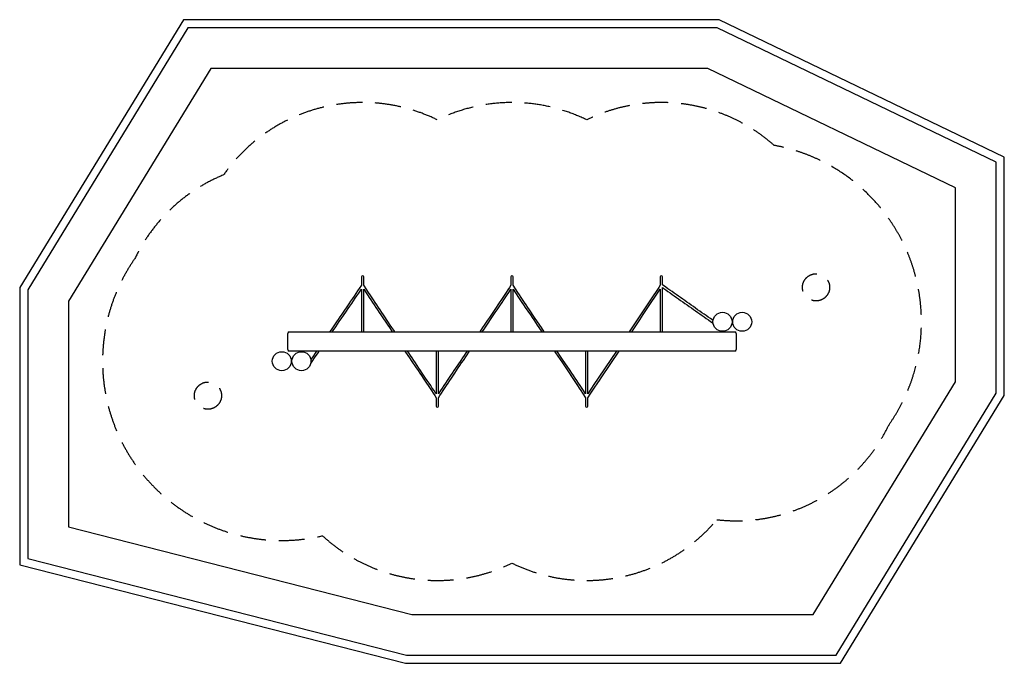
# Model space of a CAD drawing. Extents: x 3543 to 10793, y 3244 to 7982.
import ezdxf

# ---------------------------------------------------------------- set-up
doc = ezdxf.new("R2010")
doc.units = 0
doc.header["$LTSCALE"] = 15
doc.linetypes.add('DASHED', pattern=[19.05, 12.7, -6.35])
for name, color, linetype in [('LAYER01', 7, 'CONTINUOUS'), ('LAYER02', 7, 'CONTINUOUS'), ('LAYER04', 7, 'CONTINUOUS'), ('LAYER05', 7, 'CONTINUOUS')]:
    doc.layers.add(name, color=color, linetype=linetype)

msp = doc.modelspace()

# ---------------------------------------------------------------- linework, layer by layer
at = {"layer": 'LAYER01', "color": 7, "linetype": 'CONTINUOUS'}
for p, q in [((6060.4, 6089.3), (6060.4, 6027.7)), ((6076.4, 6027.6), (6076.4, 6089.3)), ((7160.4, 6089.3), (7160.4, 6027.6)), ((7176.4, 6027.6), (7176.4, 6089.3)), ((8260.4, 6089.3), (8260.4, 6027.6)), ((8276.4, 6029.3), (8276.4, 6089.3)), ((6060.4, 5999.3), (6060.4, 5682.9)), ((6076.4, 5682.9), (6076.4, 5998.8)), ((7160.4, 5998.8), (7160.4, 5682.9)), ((7176.4, 5682.9), (7176.4, 5998.8)), ((8260.4, 5998.8), (8260.4, 5682.9)), ((8276.4, 5682.9), (8276.4, 6009.8)), ((5518.4, 5552.9), (5518.4, 5672.9)), ((8818.4, 5672.9), (8818.4, 5552.9)), ((6610.4, 5542.9), (6610.4, 5227)), ((6626.4, 5227), (6626.4, 5542.9)), ((7710.4, 5542.9), (7710.4, 5227)), ((7726.4, 5227), (7726.4, 5542.9)), ((6610.4, 5198.2), (6610.4, 5136.5)), ((6626.4, 5136.5), (6626.4, 5198.2)), ((7710.4, 5198.2), (7710.4, 5136.5)), ((7726.4, 5136.5), (7726.4, 5198.2))]:
    msp.add_line(p, q, dxfattribs=at)
at = {"layer": 'LAYER01', "color": 7}
for p, q in [((5528.4, 5682.9), (8808.4, 5682.9)), ((8808.4, 5542.9), (5528.4, 5542.9))]:
    msp.add_line(p, q, dxfattribs=at)
at = {"layer": 'LAYER01', "color": 7, "linetype": 'CONTINUOUS'}
for points in [[(6060.4, 6027.7), (6044.3, 6004.1), (6031.5, 5985.2), (6018.6, 5966.3), (6005.7, 5947.4), (5992.8, 5928.5), (5979.8, 5909.4), (5966.9, 5890.4), (5914.8, 5814), (5901.7, 5794.9), (5888.6, 5775.7), (5875.6, 5756.6), (5836.4, 5699), (5825.4, 5682.9)], [(6306.4, 5682.9), (6297.3, 5696.5), (6284.8, 5715.1), (6272.4, 5733.7), (6260, 5752.3), (6222.9, 5808), (6210.5, 5826.6), (6198.2, 5845.1), (6185.8, 5863.6), (6173.5, 5882.1), (6161.2, 5900.5), (6148.9, 5918.9), (6124.4, 5955.7), (6112.1, 5974.1), (6099.9, 5992.4), (6076.4, 6027.6)], [(7160.4, 6027.6), (7149.2, 6010.7), (7137, 5992.4), (7124.7, 5974.1), (7100.2, 5937.3), (7063.3, 5882), (7051, 5863.6), (7001.6, 5789.5), (6989.2, 5770.9), (6964.4, 5733.7), (6952, 5715.1), (6930.5, 5682.9)], [(7406.4, 5682.9), (7384.8, 5715.1), (7372.4, 5733.7), (7335.3, 5789.5), (7298.2, 5845.1), (7285.8, 5863.6), (7273.5, 5882.1), (7261.2, 5900.5), (7236.6, 5937.4), (7224.4, 5955.7), (7212.1, 5974.1), (7176.4, 6027.6)], [(8260.4, 6027.6), (8249.2, 6010.7), (8224.7, 5974.1), (8212.5, 5955.7), (8187.9, 5918.9), (8030.5, 5682.9)], [(8649.1, 5767.2), (8629.3, 5781.1), (8613.8, 5792.1), (8598.2, 5803.1), (8582.5, 5814.1), (8566.8, 5825.1), (8551.1, 5836.2), (8535.4, 5847.2), (8519.7, 5858.3), (8504, 5869.4), (8488.2, 5880.4), (8472.5, 5891.5), (8456.7, 5902.6), (8441, 5913.7), (8425.2, 5924.7), (8409.5, 5935.8), (8393.8, 5946.8), (8378.1, 5957.9), (8362.5, 5968.9), (8346.9, 5979.8), (8331.3, 5990.8), (8315.7, 6001.7), (8300.2, 6012.6), (8276.4, 6029.3)], [(5844.7, 5682.9), (5870.8, 5721.2), (5883.9, 5740.3), (5897, 5759.5), (5910, 5778.7), (5949.2, 5836.1), (5962.2, 5855.2), (5975.2, 5874.2), (5988.2, 5893.3), (6001.1, 5912.3), (6014.1, 5931.3), (6027, 5950.2), (6039.9, 5969.1), (6060.4, 5999.3)], [(6076.4, 5998.8), (6105, 5956), (6117.2, 5937.6), (6129.5, 5919.2), (6141.8, 5900.8), (6154.1, 5882.3), (6166.4, 5863.9), (6178.7, 5845.4), (6191.1, 5826.9), (6203.4, 5808.4), (6253, 5734.1), (6265.4, 5715.5), (6277.8, 5696.9), (6287.1, 5682.9)], [(6949.7, 5682.9), (6959.1, 5696.9), (7045.7, 5826.8), (7058.1, 5845.3), (7082.7, 5882.3), (7095, 5900.7), (7107.3, 5919.1), (7131.8, 5955.9), (7144.1, 5974.2), (7160.4, 5998.8)], [(7176.4, 5998.8), (7217.3, 5937.5), (7241.8, 5900.7), (7254.1, 5882.3), (7266.5, 5863.8), (7303.5, 5808.3), (7315.9, 5789.7), (7328.2, 5771.2), (7340.6, 5752.6), (7353, 5734), (7365.4, 5715.4), (7387.1, 5682.9)], [(8049.7, 5682.9), (8110.2, 5773.5), (8122.6, 5792.1), (8135, 5810.7), (8159.8, 5847.9), (8260.4, 5998.8)], [(8276.4, 6009.8), (8285.4, 6003.5), (8300.9, 5992.6), (8316.4, 5981.7), (8332, 5970.8), (8347.6, 5959.8), (8363.2, 5948.8), (8378.9, 5937.8), (8394.6, 5926.7), (8410.3, 5915.7), (8426, 5904.6), (8441.7, 5893.6), (8457.5, 5882.5), (8473.2, 5871.4), (8489, 5860.3), (8504.7, 5849.3), (8520.5, 5838.2), (8536.2, 5827.1), (8551.9, 5816.1), (8567.6, 5805), (8583.2, 5794), (8598.8, 5783), (8614.4, 5772), (8630, 5761.1), (8649.2, 5747.6)], [(8649.1, 5767.2), (8644.9, 5770.2)], [(5686.2, 5450.5), (5701.8, 5473.3), (5714.7, 5492.2), (5740.5, 5530.1), (5749.3, 5542.9)], [(5729.9, 5542.9), (5719.2, 5527.3), (5706.3, 5508.3), (5693.4, 5489.4), (5687.3, 5480.4)], [(6380.5, 5542.9), (6401.9, 5510.7), (6414.3, 5492.2), (6426.7, 5473.6), (6463.9, 5417.9), (6476.3, 5399.3), (6488.6, 5380.8), (6500.9, 5362.3), (6513.3, 5343.8), (6537.9, 5306.9), (6550.2, 5288.5), (6574.7, 5251.8), (6586.9, 5233.5), (6599.1, 5215.2), (6610.4, 5198.2)], [(6610.4, 5227), (6606.3, 5233.2), (6594.1, 5251.6), (6581.8, 5269.9), (6569.6, 5288.3), (6557.3, 5306.7), (6545, 5325.1), (6532.7, 5343.5), (6508.1, 5380.5), (6495.7, 5399), (6483.3, 5417.5), (6471, 5436.1), (6458.6, 5454.6), (6446.2, 5473.2), (6433.8, 5491.8), (6421.4, 5510.4), (6409, 5529), (6399.7, 5542.9)], [(6837.1, 5542.9), (6827.8, 5529), (6815.4, 5510.4), (6803, 5491.8), (6790.6, 5473.2), (6753.5, 5417.5), (6741.2, 5399), (6728.8, 5380.5), (6716.5, 5362), (6691.8, 5325.1), (6679.6, 5306.7), (6667.3, 5288.3), (6655, 5269.9), (6642.8, 5251.5), (6630.6, 5233.2), (6626.4, 5227)], [(6626.4, 5198.2), (6637.8, 5215.2), (6650, 5233.5), (6662.2, 5251.8), (6686.7, 5288.5), (6699, 5306.9), (6711.3, 5325.4), (6723.6, 5343.8), (6748.2, 5380.8), (6760.6, 5399.3), (6773, 5417.9), (6785.3, 5436.4), (6797.7, 5455), (6810.1, 5473.5), (6856.4, 5542.9)], [(7480.5, 5542.9), (7489.6, 5529.3), (7539.2, 5455), (7563.9, 5417.8), (7625.6, 5325.4), (7650.2, 5288.5), (7662.4, 5270.1), (7674.7, 5251.8), (7686.9, 5233.5), (7710.4, 5198.2)], [(7710.4, 5227), (7694.1, 5251.6), (7669.6, 5288.3), (7657.3, 5306.7), (7645, 5325.1), (7632.7, 5343.5), (7620.4, 5362), (7608.1, 5380.5), (7595.7, 5399), (7558.6, 5454.6), (7546.2, 5473.2), (7521.4, 5510.4), (7509, 5529), (7499.7, 5542.9)], [(7937.1, 5542.9), (7767.3, 5288.3), (7755, 5269.9), (7726.4, 5227)], [(7726.4, 5198.2), (7750.1, 5233.6), (7774.6, 5270.4), (7799.3, 5307.4), (7811.6, 5325.9), (7824, 5344.4), (7956.4, 5542.9)], [(7710.4, 5227), (7706.3, 5233.2)]]:
    msp.add_lwpolyline(points, dxfattribs=at)
for centre in [(8718.4, 5757.9), (8863.4, 5757.9), (5473.4, 5467.9), (5618.4, 5467.9)]:
    msp.add_circle(centre, 70, dxfattribs=at)
at = {"layer": 'LAYER01', "color": 7}
for centre, start, end in [((6068.4, 6089.3), 0, 180), ((7168.4, 6089.3), 0, 180), ((8268.4, 6089.3), 0, 180), ((6618.4, 5136.5), 180, 0), ((7718.4, 5136.5), 180, 0)]:
    msp.add_arc(centre, 8, start, end, dxfattribs=at)
at = {"layer": 'LAYER01', "color": 7, "linetype": 'CONTINUOUS'}
for centre, start, end in [((5528.4, 5672.9), 90, 180), ((8808.4, 5672.9), 0, 90), ((5528.4, 5552.9), 180, 270), ((8808.4, 5552.9), 270, 0)]:
    msp.add_arc(centre, 10, start, end, dxfattribs=at)
at = {"layer": 'LAYER02', "color": 7, "linetype": 'CONTINUOUS'}
msp.add_lwpolyline([(8610.9, 7622.2), (4950.3, 7622.2), (3903.4, 5909.8), (3903.4, 4248.1), (6430.1, 3603.5), (9386.5, 3603.5), (10433.4, 5316), (10433.4, 6744.2)], close=True, dxfattribs=at)
at = {"layer": 'LAYER04', "color": 7, "linetype": 'CONTINUOUS'}
for points in [[(8693.1, 7982.2), (4748.5, 7982.2), (3543.4, 6011.1), (3543.4, 3968.5), (6384.9, 3243.5), (9588.4, 3243.5), (10793.4, 5214.7), (10793.4, 6970.4)], [(8679.4, 7922.2), (4782.1, 7922.2), (3603.4, 5994.2), (3603.4, 4015.1), (6392.4, 3303.5), (9554.8, 3303.5), (10733.4, 5231.6), (10733.4, 6932.7)]]:
    msp.add_lwpolyline(points, close=True, dxfattribs=at)
at = {"layer": 'LAYER05', "color": 7, "linetype": 'DASHED'}
msp.add_lwpolyline([(7718.5, 7244.7, -0.304391), (9098.6, 7056.8, -0.547069), (9944.9, 5001, -0.319223), (8676.7, 4300.9, -0.345097), (7168.4, 3981, -0.308772), (5773.4, 4182.4, -0.688081), (4392, 6224.8, -0.185539), (5044.9, 6839.7, -0.369298), (6618.5, 7244.7, -0.231823)], format="xyb", close=True, dxfattribs=at)
for centre in [(9407.2, 6011.5), (4929.6, 5214.3)]:
    msp.add_circle(centre, 100, dxfattribs=at)

doc.saveas('drawing.dxf')
